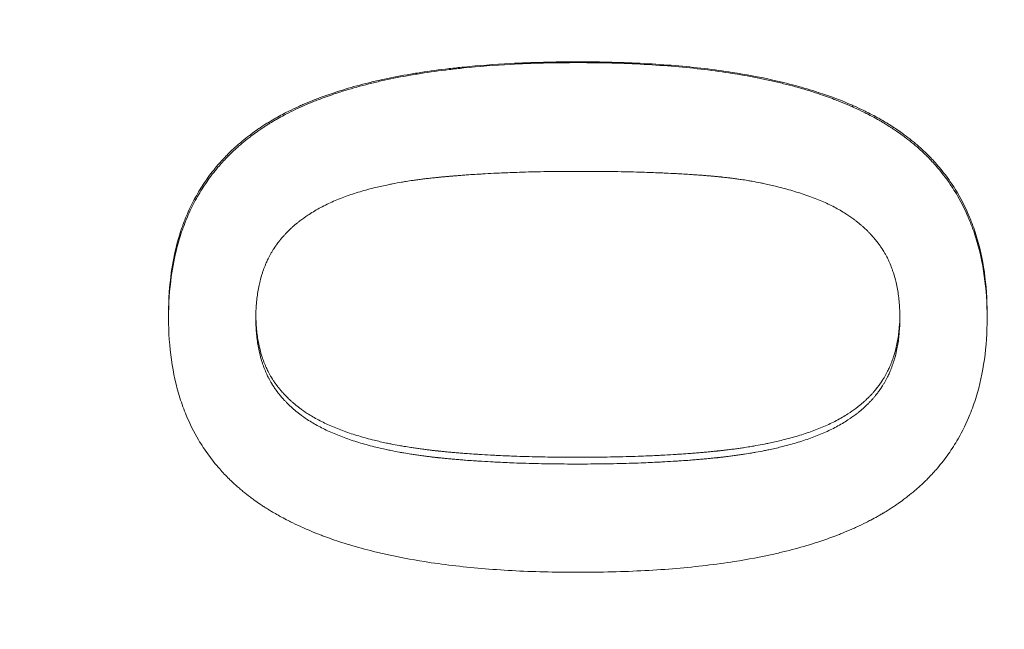
# Model space of a CAD drawing. Units: millimetres. Extents: x -200494 to 99109, y -93678 to 39955.
# Drawn here: x -195136 to -195130, y 8327 to 8331 of the extents above; entities that cross this region are included whole.
import ezdxf

# ---------------------------------------------------------------- set-up
doc = ezdxf.new("R2010")
doc.units = ezdxf.units.MM
doc.header["$PDMODE"] = 3
doc.linetypes.add('0', pattern=[0])
doc.linetypes.add('A-LINEA CORTA', pattern=[0.4, 0.2, -0.2])
doc.layers.get('DEFPOINTS').update_dxf_attribs({"color": 8, "lineweight": 0})
doc.layers.add('A-MOBILIARIO', color=252, linetype='Continuous', lineweight=9)
doc.layers.add('G-COTAS', color=251, linetype='0', lineweight=0)
doc.styles.add('ARIAL', font='arial.ttf')
doc.dimstyles.new('G-COTAS', dxfattribs={"dimtxt": 100, "dimasz": 75, "dimexe": 40, "dimexo": 80, "dimgap": 100, "dimtad": 0, "dimlfac": 0.001, "dimzin": 1, "dimdsep": 46, "dimtxsty": 'ARIAL', "dimcen": 200, "dimclrd": 256, "dimclre": 256, "dimclrt": 250, "dimazin": 2, "dimtfac": 1, "dimtofl": 0, "dimtmove": 0, "dimatfit": 3, "dimfxl": 1, "dimtfillclr": 4, "dimtolj": 1, "dimlwd": -1, "dimlwe": 5, "dimarcsym": 0})

# ---------------------------------------------------------------- blocks, each defined once
blk = doc.blocks.new('*D94')
at = {"layer": 'DEFPOINTS', "color": 0, "lineweight": 0, "transparency": 16777216}
for p in [(-188414.2285, 10924.3234), (-196114.2285, 5170.562), (-188414.2285, 5170.562, 6913.6964)]:
    blk.add_point(p, dxfattribs=at)
at = {"layer": 'G-COTAS', "linetype": 'A-LINEA CORTA', "lineweight": 5, "transparency": 16777216}
for p, q in [((-196114.2285, 5250.562), (-196114.2285, 10964.3234)), ((-188414.2285, 5250.562), (-188414.2285, 10964.3234))]:
    blk.add_line(p, q, dxfattribs=at)
at = {"layer": 'G-COTAS', "transparency": 16777216}
for p, q in [((-196039.2285, 10924.3234), (-192493.5259, 10924.3234)), ((-188489.2285, 10924.3234), (-192034.9311, 10924.3234))]:
    blk.add_line(p, q, dxfattribs=at)
at = {"layer": 'G-COTAS', "lineweight": 0, "transparency": 16777216}
for points in [[(-196039.2285, 10936.8234), (-196039.2285, 10911.8234), (-196114.2285, 10924.3234)], [(-188489.2285, 10936.8234), (-188489.2285, 10911.8234), (-188414.2285, 10924.3234)]]:
    blk.add_solid(points, dxfattribs=at)
at = {"layer": 'G-COTAS', "color": 250, "transparency": 16777216, "insert": (-192264.2285, 10924.3234), "char_height": 100, "attachment_point": 5, "style": 'ARIAL'}
blk.add_mtext('\\A1;7.70', dxfattribs=at)

msp = doc.modelspace()

# ---------------------------------------------------------------- linework, layer by layer
at = {"layer": 'A-MOBILIARIO', "extrusion": (5.23315e-16, 1, -4.77566e-16)}
for p, q in [((-195134.9932, 8329.0818, 6913.6964), (-195134.9932, 8329.0549, 6913.6964)), ((-195130.2322, 8329.0818, 6913.6964), (-195130.2322, 8329.0549, 6913.6964))]:
    msp.add_line(p, q, dxfattribs=at)
at = {"layer": 'A-MOBILIARIO'}
for points, knots in [([(-195132.6108, 8330.5444, 6913.6964), (-195132.7483, 8330.5444, 6913.6964), (-195132.9782, 8330.5386, 6913.6964), (-195133.2193, 8330.5204, 6913.6964), (-195133.3909, 8330.5018, 6913.6964), (-195133.5007, 8330.4869, 6913.6964), (-195133.6322, 8330.4652, 6913.6964), (-195133.7327, 8330.4453, 6913.6964), (-195133.8526, 8330.4174, 6913.6964), (-195133.9439, 8330.3926, 6913.6964), (-195134.0415, 8330.3618, 6913.6964), (-195134.1036, 8330.3398, 6913.6964), (-195134.1634, 8330.3165, 6913.6964), (-195134.2022, 8330.3004, 6913.6964), (-195134.2491, 8330.2795, 6913.6964), (-195134.2855, 8330.2621, 6913.6964), (-195134.3252, 8330.2418, 6913.6964), (-195134.3509, 8330.2279, 6913.6964), (-195134.374, 8330.2149, 6913.6964), (-195134.3864, 8330.2077, 6913.6964), (-195134.3986, 8330.2005, 6913.6964), (-195134.4067, 8330.1956, 6913.6964), (-195134.4168, 8330.1894, 6913.6964), (-195134.4247, 8330.1845, 6913.6964), (-195134.4346, 8330.1782, 6913.6964), (-195134.4424, 8330.1731, 6913.6964), (-195134.454, 8330.1655, 6913.6964), (-195134.4656, 8330.1578, 6913.6964), (-195134.4864, 8330.1434, 6913.6964), (-195134.5086, 8330.1274, 6913.6964), (-195134.5411, 8330.1028, 6913.6964), (-195134.5689, 8330.0802, 6913.6964), (-195134.6024, 8330.0512, 6913.6964), (-195134.6283, 8330.0272, 6913.6964), (-195134.6655, 8329.9903, 6913.6964), (-195134.7008, 8329.9521, 6913.6964), (-195134.75, 8329.8921, 6913.6964), (-195134.7898, 8329.8362, 6913.6964), (-195134.8345, 8329.7628, 6913.6964), (-195134.8663, 8329.7014, 6913.6964), (-195134.9011, 8329.6212, 6913.6964), (-195134.9249, 8329.5544, 6913.6964), (-195134.9547, 8329.4501, 6913.6964), (-195134.9839, 8329.3038, 6913.6964), (-195134.9932, 8329.1648, 6913.6964), (-195134.9932, 8329.0818, 6913.6964)], [0, 0, 0, 0, 0.166667, 0.291667, 0.333333, 0.416667, 0.458333, 0.541667, 0.583333, 0.666667, 0.708333, 0.770833, 0.791667, 0.833333, 0.854167, 0.895833, 0.916667, 0.947917, 0.958333, 0.973958, 0.979167, 0.989583, 0.994792, 1.005208, 1.010417, 1.020833, 1.026042, 1.041667, 1.052083, 1.083333, 1.104167, 1.145833, 1.166667, 1.208333, 1.229167, 1.291667, 1.333333, 1.416667, 1.458333, 1.541667, 1.583333, 1.666667, 1.708333, 1.833333, 2, 2, 2, 2]), ([(-195132.6108, 8330.5395, 6913.6964), (-195132.7483, 8330.5395, 6913.6964), (-195132.8797, 8330.5361, 6913.6964), (-195133.0048, 8330.5294, 6913.6964), (-195133.0987, 8330.5243, 6913.6964), (-195133.1892, 8330.5174, 6913.6964), (-195133.2761, 8330.5086, 6913.6964), (-195133.3051, 8330.5057, 6913.6964), (-195133.3337, 8330.5025, 6913.6964), (-195133.3619, 8330.4991, 6913.6964), (-195133.4183, 8330.4924, 6913.6964), (-195133.4732, 8330.4849, 6913.6964), (-195133.5266, 8330.4765, 6913.6964), (-195133.5533, 8330.4723, 6913.6964), (-195133.5796, 8330.4679, 6913.6964), (-195133.6055, 8330.4632, 6913.6964), (-195133.6573, 8330.454, 6913.6964), (-195133.7076, 8330.4439, 6913.6964), (-195133.7563, 8330.433, 6913.6964), (-195133.7807, 8330.4275, 6913.6964), (-195133.8047, 8330.4219, 6913.6964), (-195133.8282, 8330.416, 6913.6964), (-195133.8754, 8330.4042, 6913.6964), (-195133.9211, 8330.3916, 6913.6964), (-195133.9652, 8330.3782, 6913.6964), (-195133.9873, 8330.3715, 6913.6964), (-195134.009, 8330.3645, 6913.6964), (-195134.0302, 8330.3574, 6913.6964), (-195134.0622, 8330.3467, 6913.6964), (-195134.0932, 8330.3355, 6913.6964), (-195134.1234, 8330.3239, 6913.6964), (-195134.1335, 8330.32, 6913.6964), (-195134.1435, 8330.316, 6913.6964), (-195134.1534, 8330.312, 6913.6964), (-195134.1731, 8330.3041, 6913.6964), (-195134.1925, 8330.2959, 6913.6964), (-195134.2114, 8330.2875, 6913.6964), (-195134.2209, 8330.2833, 6913.6964), (-195134.2303, 8330.279, 6913.6964), (-195134.2396, 8330.2747, 6913.6964), (-195134.2582, 8330.2661, 6913.6964), (-195134.2764, 8330.2573, 6913.6964), (-195134.2943, 8330.2483, 6913.6964), (-195134.3032, 8330.2437, 6913.6964), (-195134.312, 8330.2392, 6913.6964), (-195134.3207, 8330.2346, 6913.6964), (-195134.3338, 8330.2276, 6913.6964), (-195134.3467, 8330.2206, 6913.6964), (-195134.3593, 8330.2134, 6913.6964), (-195134.3635, 8330.211, 6913.6964), (-195134.3677, 8330.2086, 6913.6964), (-195134.3719, 8330.2062, 6913.6964), (-195134.3781, 8330.2026, 6913.6964), (-195134.3843, 8330.1989, 6913.6964), (-195134.3905, 8330.1953, 6913.6964), (-195134.3966, 8330.1916, 6913.6964), (-195134.4027, 8330.1879, 6913.6964), (-195134.4087, 8330.1841, 6913.6964), (-195134.4148, 8330.1804, 6913.6964), (-195134.4207, 8330.1766, 6913.6964), (-195134.4267, 8330.1728, 6913.6964), (-195134.4326, 8330.169, 6913.6964), (-195134.4385, 8330.1652, 6913.6964), (-195134.4443, 8330.1613, 6913.6964), (-195134.4521, 8330.1562, 6913.6964), (-195134.4598, 8330.151, 6913.6964), (-195134.4674, 8330.1457, 6913.6964), (-195134.4712, 8330.1431, 6913.6964), (-195134.475, 8330.1404, 6913.6964), (-195134.4788, 8330.1377, 6913.6964), (-195134.4901, 8330.1298, 6913.6964), (-195134.5012, 8330.1216, 6913.6964), (-195134.5122, 8330.1134, 6913.6964), (-195134.5194, 8330.1079, 6913.6964), (-195134.5267, 8330.1023, 6913.6964), (-195134.5338, 8330.0967, 6913.6964), (-195134.548, 8330.0855, 6913.6964), (-195134.5619, 8330.074, 6913.6964), (-195134.5755, 8330.0624, 6913.6964), (-195134.5823, 8330.0565, 6913.6964), (-195134.589, 8330.0506, 6913.6964), (-195134.5956, 8330.0447, 6913.6964), (-195134.6089, 8330.0327, 6913.6964), (-195134.6218, 8330.0206, 6913.6964), (-195134.6344, 8330.0082, 6913.6964), (-195134.6407, 8330.002, 6913.6964), (-195134.6469, 8329.9958, 6913.6964), (-195134.653, 8329.9895, 6913.6964), (-195134.6714, 8329.9706, 6913.6964), (-195134.6891, 8329.9512, 6913.6964), (-195134.7059, 8329.9312, 6913.6964), (-195134.7172, 8329.918, 6913.6964), (-195134.7281, 8329.9044, 6913.6964), (-195134.7387, 8329.8907, 6913.6964), (-195134.7599, 8329.8632, 6913.6964), (-195134.7798, 8329.8348, 6913.6964), (-195134.7984, 8329.8054, 6913.6964), (-195134.8076, 8329.7908, 6913.6964), (-195134.8166, 8329.7759, 6913.6964), (-195134.8252, 8329.7608, 6913.6964), (-195134.8424, 8329.7305, 6913.6964), (-195134.8583, 8329.6994, 6913.6964), (-195134.8729, 8329.6673, 6913.6964), (-195134.8802, 8329.6512, 6913.6964), (-195134.8872, 8329.635, 6913.6964), (-195134.8938, 8329.6185, 6913.6964), (-195134.907, 8329.5855, 6913.6964), (-195134.919, 8329.5516, 6913.6964), (-195134.9296, 8329.5167, 6913.6964), (-195134.9349, 8329.4993, 6913.6964), (-195134.9398, 8329.4817, 6913.6964), (-195134.9445, 8329.4638, 6913.6964), (-195134.9584, 8329.4102, 6913.6964), (-195134.9693, 8329.3545, 6913.6964), (-195134.9773, 8329.2968, 6913.6964), (-195134.9879, 8329.2198, 6913.6964), (-195134.9932, 8329.1392, 6913.6964), (-195134.9932, 8329.0549, 6913.6964)], [0, 0, 0, 0, 0.166667, 0.166667, 0.166667, 0.291667, 0.291667, 0.291667, 0.333333, 0.333333, 0.333333, 0.416667, 0.416667, 0.416667, 0.458333, 0.458333, 0.458333, 0.541667, 0.541667, 0.541667, 0.583333, 0.583333, 0.583333, 0.666667, 0.666667, 0.666667, 0.708333, 0.708333, 0.708333, 0.770833, 0.770833, 0.770833, 0.791667, 0.791667, 0.791667, 0.833333, 0.833333, 0.833333, 0.854167, 0.854167, 0.854167, 0.895833, 0.895833, 0.895833, 0.916667, 0.916667, 0.916667, 0.947917, 0.947917, 0.947917, 0.958333, 0.958333, 0.958333, 0.973958, 0.973958, 0.973958, 0.989583, 0.989583, 0.989583, 1.005208, 1.005208, 1.005208, 1.020833, 1.020833, 1.020833, 1.041667, 1.041667, 1.041667, 1.052083, 1.052083, 1.052083, 1.083333, 1.083333, 1.083333, 1.104167, 1.104167, 1.104167, 1.145833, 1.145833, 1.145833, 1.166667, 1.166667, 1.166667, 1.208333, 1.208333, 1.208333, 1.229167, 1.229167, 1.229167, 1.291667, 1.291667, 1.291667, 1.333333, 1.333333, 1.333333, 1.416667, 1.416667, 1.416667, 1.458333, 1.458333, 1.458333, 1.541667, 1.541667, 1.541667, 1.583333, 1.583333, 1.583333, 1.666667, 1.666667, 1.666667, 1.708333, 1.708333, 1.708333, 1.833333, 1.833333, 1.833333, 2, 2, 2, 2]), ([(-195130.2322, 8329.0818, 6913.6964), (-195130.2322, 8329.1656, 6913.6964), (-195130.2376, 8329.2458, 6913.6964), (-195130.2485, 8329.3223, 6913.6964), (-195130.2594, 8329.3987, 6913.6964), (-195130.2757, 8329.4715, 6913.6964), (-195130.2975, 8329.5405, 6913.6964), (-195130.3083, 8329.575, 6913.6964), (-195130.3206, 8329.6086, 6913.6964), (-195130.3342, 8329.6413, 6913.6964), (-195130.3545, 8329.6903, 6913.6964), (-195130.378, 8329.7372, 6913.6964), (-195130.4045, 8329.782, 6913.6964), (-195130.4133, 8329.7969, 6913.6964), (-195130.4225, 8329.8116, 6913.6964), (-195130.432, 8329.8261, 6913.6964), (-195130.4511, 8329.8551, 6913.6964), (-195130.4714, 8329.8831, 6913.6964), (-195130.4932, 8329.9102, 6913.6964), (-195130.5041, 8329.9237, 6913.6964), (-195130.5153, 8329.937, 6913.6964), (-195130.5268, 8329.9501, 6913.6964), (-195130.5442, 8329.9697, 6913.6964), (-195130.5623, 8329.9888, 6913.6964), (-195130.5811, 8330.0074, 6913.6964), (-195130.5874, 8330.0136, 6913.6964), (-195130.5938, 8330.0197, 6913.6964), (-195130.6002, 8330.0258, 6913.6964), (-195130.6132, 8330.038, 6913.6964), (-195130.6264, 8330.0499, 6913.6964), (-195130.64, 8330.0616, 6913.6964), (-195130.6468, 8330.0674, 6913.6964), (-195130.6537, 8330.0732, 6913.6964), (-195130.6607, 8330.0789, 6913.6964), (-195130.6746, 8330.0904, 6913.6964), (-195130.6889, 8330.1016, 6913.6964), (-195130.7035, 8330.1126, 6913.6964), (-195130.7108, 8330.1181, 6913.6964), (-195130.7182, 8330.1235, 6913.6964), (-195130.7257, 8330.1289, 6913.6964), (-195130.7369, 8330.137, 6913.6964), (-195130.7483, 8330.1449, 6913.6964), (-195130.7599, 8330.1527, 6913.6964), (-195130.7637, 8330.1553, 6913.6964), (-195130.7676, 8330.1579, 6913.6964), (-195130.7715, 8330.1605, 6913.6964), (-195130.7774, 8330.1643, 6913.6964), (-195130.7833, 8330.1681, 6913.6964), (-195130.7893, 8330.1719, 6913.6964), (-195130.7952, 8330.1757, 6913.6964), (-195130.8012, 8330.1795, 6913.6964), (-195130.8073, 8330.1832, 6913.6964), (-195130.8133, 8330.187, 6913.6964), (-195130.8194, 8330.1906, 6913.6964), (-195130.8256, 8330.1943, 6913.6964), (-195130.8317, 8330.198, 6913.6964), (-195130.8379, 8330.2016, 6913.6964), (-195130.8442, 8330.2052, 6913.6964), (-195130.8525, 8330.21, 6913.6964), (-195130.8609, 8330.2148, 6913.6964), (-195130.8695, 8330.2195, 6913.6964), (-195130.8737, 8330.2219, 6913.6964), (-195130.878, 8330.2242, 6913.6964), (-195130.8823, 8330.2265, 6913.6964), (-195130.8952, 8330.2335, 6913.6964), (-195130.9083, 8330.2404, 6913.6964), (-195130.9216, 8330.2471, 6913.6964), (-195130.9305, 8330.2516, 6913.6964), (-195130.9394, 8330.2561, 6913.6964), (-195130.9485, 8330.2605, 6913.6964), (-195130.9666, 8330.2693, 6913.6964), (-195130.985, 8330.2779, 6913.6964), (-195131.0038, 8330.2863, 6913.6964), (-195131.0133, 8330.2905, 6913.6964), (-195131.0227, 8330.2946, 6913.6964), (-195131.0323, 8330.2987, 6913.6964), (-195131.0515, 8330.3069, 6913.6964), (-195131.071, 8330.3149, 6913.6964), (-195131.0909, 8330.3227, 6913.6964), (-195131.1008, 8330.3266, 6913.6964), (-195131.1109, 8330.3304, 6913.6964), (-195131.121, 8330.3342, 6913.6964), (-195131.1514, 8330.3456, 6913.6964), (-195131.1825, 8330.3565, 6913.6964), (-195131.2145, 8330.3669, 6913.6964), (-195131.2358, 8330.3739, 6913.6964), (-195131.2575, 8330.3806, 6913.6964), (-195131.2795, 8330.3872, 6913.6964), (-195131.3235, 8330.4003, 6913.6964), (-195131.369, 8330.4126, 6913.6964), (-195131.4159, 8330.424, 6913.6964), (-195131.4394, 8330.4298, 6913.6964), (-195131.4632, 8330.4353, 6913.6964), (-195131.4873, 8330.4406, 6913.6964), (-195131.5598, 8330.4566, 6913.6964), (-195131.6356, 8330.4707, 6913.6964), (-195131.7145, 8330.483, 6913.6964), (-195131.7671, 8330.4912, 6913.6964), (-195131.8211, 8330.4986, 6913.6964), (-195131.8766, 8330.5051, 6913.6964), (-195131.9876, 8330.5182, 6913.6964), (-195132.1042, 8330.528, 6913.6964), (-195132.2266, 8330.5346, 6913.6964), (-195132.349, 8330.5412, 6913.6964), (-195132.477, 8330.5444, 6913.6964), (-195132.6108, 8330.5444, 6913.6964)], [0, 0, 0, 0, 0.166667, 0.166667, 0.166667, 0.333333, 0.333333, 0.333333, 0.416667, 0.416667, 0.416667, 0.541667, 0.541667, 0.541667, 0.583333, 0.583333, 0.583333, 0.666667, 0.666667, 0.666667, 0.708333, 0.708333, 0.708333, 0.770833, 0.770833, 0.770833, 0.791667, 0.791667, 0.791667, 0.833333, 0.833333, 0.833333, 0.854167, 0.854167, 0.854167, 0.895833, 0.895833, 0.895833, 0.916667, 0.916667, 0.916667, 0.947917, 0.947917, 0.947917, 0.958333, 0.958333, 0.958333, 0.973958, 0.973958, 0.973958, 0.989583, 0.989583, 0.989583, 1.005208, 1.005208, 1.005208, 1.020833, 1.020833, 1.020833, 1.041667, 1.041667, 1.041667, 1.052083, 1.052083, 1.052083, 1.083333, 1.083333, 1.083333, 1.104167, 1.104167, 1.104167, 1.145833, 1.145833, 1.145833, 1.166667, 1.166667, 1.166667, 1.208333, 1.208333, 1.208333, 1.229167, 1.229167, 1.229167, 1.291667, 1.291667, 1.291667, 1.333333, 1.333333, 1.333333, 1.416667, 1.416667, 1.416667, 1.458333, 1.458333, 1.458333, 1.583333, 1.583333, 1.583333, 1.666667, 1.666667, 1.666667, 1.833333, 1.833333, 1.833333, 2, 2, 2, 2]), ([(-195130.2322, 8329.0549, 6913.6964), (-195130.2322, 8329.14, 6913.6964), (-195130.2431, 8329.3027, 6913.6964), (-195130.2839, 8329.4873, 6913.6964), (-195130.3389, 8329.6408, 6913.6964), (-195130.3858, 8329.736, 6913.6964), (-195130.4409, 8329.8255, 6913.6964), (-195130.4816, 8329.8824, 6913.6964), (-195130.5321, 8329.9432, 6913.6964), (-195130.5683, 8329.982, 6913.6964), (-195130.6065, 8330.0194, 6913.6964), (-195130.633, 8330.0435, 6913.6964), (-195130.6675, 8330.0729, 6913.6964), (-195130.696, 8330.0957, 6913.6964), (-195130.7293, 8330.1205, 6913.6964), (-195130.7521, 8330.1366, 6913.6964), (-195130.7735, 8330.1511, 6913.6964), (-195130.7853, 8330.1588, 6913.6964), (-195130.7972, 8330.1665, 6913.6964), (-195130.8052, 8330.1716, 6913.6964), (-195130.8154, 8330.1779, 6913.6964), (-195130.8235, 8330.1829, 6913.6964), (-195130.8338, 8330.1891, 6913.6964), (-195130.8421, 8330.194, 6913.6964), (-195130.8546, 8330.2013, 6913.6964), (-195130.8673, 8330.2085, 6913.6964), (-195130.8908, 8330.2216, 6913.6964), (-195130.917, 8330.2355, 6913.6964), (-195130.9574, 8330.2559, 6913.6964), (-195130.9943, 8330.2733, 6913.6964), (-195131.0417, 8330.2943, 6913.6964), (-195131.0808, 8330.3106, 6913.6964), (-195131.141, 8330.3339, 6913.6964), (-195131.2033, 8330.3561, 6913.6964), (-195131.3008, 8330.3869, 6913.6964), (-195131.3918, 8330.4119, 6913.6964), (-195131.5346, 8330.4455, 6913.6964), (-195131.686, 8330.4742, 6913.6964), (-195131.9292, 8330.5079, 6913.6964), (-195132.2209, 8330.5328, 6913.6964), (-195132.477, 8330.5395, 6913.6964), (-195132.6108, 8330.5395, 6913.6964)], [0, 0, 0, 0, 0.166667, 0.333333, 0.416667, 0.541667, 0.583333, 0.666667, 0.708333, 0.770833, 0.791667, 0.833333, 0.854167, 0.895833, 0.916667, 0.947917, 0.958333, 0.973958, 0.979167, 0.989583, 0.994792, 1.005208, 1.010417, 1.020833, 1.026042, 1.041667, 1.052083, 1.083333, 1.104167, 1.145833, 1.166667, 1.208333, 1.229167, 1.291667, 1.333333, 1.416667, 1.458333, 1.583333, 1.666667, 1.833333, 2, 2, 2, 2]), ([(-195132.6108, 8329.9078, 6913.6964), (-195132.6606, 8329.9078, 6913.6964), (-195132.7585, 8329.9072, 6913.6964), (-195132.8766, 8329.9048, 6913.6964), (-195132.98, 8329.9017, 6913.6964), (-195133.0474, 8329.899, 6913.6964), (-195133.1134, 8329.8958, 6913.6964), (-195133.1568, 8329.8934, 6913.6964), (-195133.2049, 8329.8905, 6913.6964), (-195133.2365, 8329.8885, 6913.6964), (-195133.2678, 8329.8862, 6913.6964), (-195133.2886, 8329.8847, 6913.6964), (-195133.3117, 8329.8829, 6913.6964), (-195133.327, 8329.8817, 6913.6964), (-195133.3423, 8329.8805, 6913.6964), (-195133.3524, 8329.8796, 6913.6964), (-195133.365, 8329.8785, 6913.6964), (-195133.375, 8329.8776, 6913.6964), (-195133.3863, 8329.8766, 6913.6964), (-195133.3937, 8329.876, 6913.6964), (-195133.4012, 8329.8753, 6913.6964), (-195133.4062, 8329.8748, 6913.6964), (-195133.4123, 8329.8742, 6913.6964), (-195133.4173, 8329.8737, 6913.6964), (-195133.4234, 8329.8732, 6913.6964), (-195133.4284, 8329.8727, 6913.6964), (-195133.4357, 8329.8719, 6913.6964), (-195133.443, 8329.8712, 6913.6964), (-195133.454, 8329.87, 6913.6964), (-195133.4636, 8329.869, 6913.6964), (-195133.4757, 8329.8677, 6913.6964), (-195133.4852, 8329.8666, 6913.6964), (-195133.4995, 8329.8649, 6913.6964), (-195133.5136, 8329.8631, 6913.6964), (-195133.5347, 8329.8604, 6913.6964), (-195133.5532, 8329.8579, 6913.6964), (-195133.5806, 8329.854, 6913.6964), (-195133.6076, 8329.8499, 6913.6964), (-195133.6472, 8329.8433, 6913.6964), (-195133.6817, 8329.8371, 6913.6964), (-195133.732, 8329.827, 6913.6964), (-195133.7807, 8329.8162, 6913.6964), (-195133.8505, 8329.7983, 6913.6964), (-195133.9238, 8329.7764, 6913.6964), (-195133.978, 8329.7566, 6913.6964), (-195134.0039, 8329.7462, 6913.6964)], [-2, -2, -2, -2, -1.833333, -1.666667, -1.583333, -1.458333, -1.416667, -1.333333, -1.291667, -1.229167, -1.208333, -1.166667, -1.145833, -1.114583, -1.104167, -1.083333, -1.072917, -1.052083, -1.041667, -1.026042, -1.020833, -1.010417, -1.005208, -0.994792, -0.989583, -0.979167, -0.973958, -0.958333, -0.947917, -0.927083, -0.916667, -0.895833, -0.885417, -0.854167, -0.833333, -0.791667, -0.770833, -0.708333, -0.666667, -0.583333, -0.541667, -0.416667, -0.333333, -0.166667, 0, 0, 0, 0]), ([(-195131.2326, 8329.7499, 6913.6964), (-195131.2606, 8329.7608, 6913.6964), (-195131.3178, 8329.7813, 6913.6964), (-195131.3927, 8329.8037, 6913.6964), (-195131.4623, 8329.8218, 6913.6964), (-195131.5099, 8329.8327, 6913.6964), (-195131.5585, 8329.8426, 6913.6964), (-195131.5914, 8329.8488, 6913.6964), (-195131.6289, 8329.8552, 6913.6964), (-195131.6543, 8329.8592, 6913.6964), (-195131.6798, 8329.8629, 6913.6964), (-195131.697, 8329.8653, 6913.6964), (-195131.7165, 8329.8678, 6913.6964), (-195131.7295, 8329.8694, 6913.6964), (-195131.7426, 8329.871, 6913.6964), (-195131.7514, 8329.872, 6913.6964), (-195131.7624, 8329.8732, 6913.6964), (-195131.7712, 8329.8742, 6913.6964), (-195131.7812, 8329.8752, 6913.6964), (-195131.7879, 8329.8759, 6913.6964), (-195131.7945, 8329.8766, 6913.6964), (-195131.799, 8329.877, 6913.6964), (-195131.8046, 8329.8775, 6913.6964), (-195131.8091, 8329.878, 6913.6964), (-195131.8147, 8329.8785, 6913.6964), (-195131.8192, 8329.8789, 6913.6964), (-195131.826, 8329.8795, 6913.6964), (-195131.8328, 8329.8801, 6913.6964), (-195131.8431, 8329.881, 6913.6964), (-195131.8524, 8329.8818, 6913.6964), (-195131.864, 8329.8827, 6913.6964), (-195131.8734, 8329.8835, 6913.6964), (-195131.8875, 8329.8846, 6913.6964), (-195131.9018, 8329.8857, 6913.6964), (-195131.9235, 8329.8873, 6913.6964), (-195131.9431, 8329.8886, 6913.6964), (-195131.9728, 8329.8906, 6913.6964), (-195132.0032, 8329.8925, 6913.6964), (-195132.0497, 8329.895, 6913.6964), (-195132.0921, 8329.8971, 6913.6964), (-195132.1575, 8329.8999, 6913.6964), (-195132.225, 8329.9023, 6913.6964), (-195132.3305, 8329.9052, 6913.6964), (-195132.4532, 8329.9073, 6913.6964), (-195132.5573, 8329.9078, 6913.6964), (-195132.6108, 8329.9078, 6913.6964)], [-2, -2, -2, -2, -1.833333, -1.666667, -1.583333, -1.458333, -1.416667, -1.333333, -1.291667, -1.229167, -1.208333, -1.166667, -1.145833, -1.114583, -1.104167, -1.083333, -1.072917, -1.052083, -1.041667, -1.026042, -1.020833, -1.010417, -1.005208, -0.994792, -0.989583, -0.979167, -0.973958, -0.958333, -0.947917, -0.927083, -0.916667, -0.895833, -0.885417, -0.854167, -0.833333, -0.791667, -0.770833, -0.708333, -0.666667, -0.583333, -0.541667, -0.416667, -0.333333, -0.166667, 0, 0, 0, 0]), ([(-195134.0039, 8329.7462, 6913.6964), (-195134.0307, 8329.7353, 6913.6964), (-195134.082, 8329.7123, 6913.6964), (-195134.1405, 8329.6804, 6913.6964), (-195134.1894, 8329.6494, 6913.6964), (-195134.2199, 8329.6276, 6913.6964), (-195134.2488, 8329.6048, 6913.6964), (-195134.2672, 8329.5891, 6913.6964), (-195134.2869, 8329.5709, 6913.6964), (-195134.2996, 8329.5585, 6913.6964), (-195134.3118, 8329.5458, 6913.6964), (-195134.3198, 8329.5372, 6913.6964), (-195134.3285, 8329.5275, 6913.6964), (-195134.3341, 8329.5209, 6913.6964), (-195134.3397, 8329.5142, 6913.6964), (-195134.3434, 8329.5098, 6913.6964), (-195134.3479, 8329.5041, 6913.6964), (-195134.3514, 8329.4996, 6913.6964), (-195134.3554, 8329.4945, 6913.6964), (-195134.3579, 8329.4911, 6913.6964), (-195134.3605, 8329.4876, 6913.6964), (-195134.3622, 8329.4853, 6913.6964), (-195134.3643, 8329.4824, 6913.6964), (-195134.366, 8329.4801, 6913.6964), (-195134.3681, 8329.4772, 6913.6964), (-195134.3697, 8329.4748, 6913.6964), (-195134.3722, 8329.4713, 6913.6964), (-195134.3746, 8329.4678, 6913.6964), (-195134.379, 8329.4612, 6913.6964), (-195134.3836, 8329.454, 6913.6964), (-195134.3905, 8329.443, 6913.6964), (-195134.3963, 8329.4331, 6913.6964), (-195134.4034, 8329.4204, 6913.6964), (-195134.4088, 8329.4102, 6913.6964), (-195134.4167, 8329.3946, 6913.6964), (-195134.4241, 8329.3787, 6913.6964), (-195134.4344, 8329.3542, 6913.6964), (-195134.4428, 8329.3318, 6913.6964), (-195134.4541, 8329.2972, 6913.6964), (-195134.4637, 8329.2613, 6913.6964), (-195134.475, 8329.2052, 6913.6964), (-195134.4833, 8329.1396, 6913.6964), (-195134.4856, 8329.0837, 6913.6964), (-195134.4856, 8329.0549, 6913.6964)], [-2, -2, -2, -2, -1.833333, -1.666667, -1.583333, -1.458333, -1.416667, -1.333333, -1.291667, -1.229167, -1.208333, -1.166667, -1.145833, -1.114583, -1.104167, -1.083333, -1.072917, -1.052083, -1.041667, -1.026042, -1.020833, -1.010417, -1.005208, -0.994792, -0.989583, -0.979167, -0.973958, -0.958333, -0.947917, -0.916667, -0.895833, -0.854167, -0.833333, -0.791667, -0.770833, -0.708333, -0.666667, -0.583333, -0.541667, -0.416667, -0.333333, -0.166667, 0, 0, 0, 0]), ([(-195130.7398, 8329.0549, 6913.6964), (-195130.7398, 8329.0849, 6913.6964), (-195130.7422, 8329.1431, 6913.6964), (-195130.751, 8329.2111, 6913.6964), (-195130.763, 8329.269, 6913.6964), (-195130.7732, 8329.3058, 6913.6964), (-195130.7852, 8329.3412, 6913.6964), (-195130.7941, 8329.3641, 6913.6964), (-195130.8051, 8329.389, 6913.6964), (-195130.8129, 8329.4052, 6913.6964), (-195130.8213, 8329.421, 6913.6964), (-195130.827, 8329.4314, 6913.6964), (-195130.8338, 8329.4428, 6913.6964), (-195130.8384, 8329.4504, 6913.6964), (-195130.8432, 8329.4578, 6913.6964), (-195130.8464, 8329.4627, 6913.6964), (-195130.8501, 8329.4682, 6913.6964), (-195130.8525, 8329.4718, 6913.6964), (-195130.8551, 8329.4754, 6913.6964), (-195130.8568, 8329.4778, 6913.6964), (-195130.8589, 8329.4808, 6913.6964), (-195130.8606, 8329.4832, 6913.6964), (-195130.8628, 8329.4861, 6913.6964), (-195130.8645, 8329.4884, 6913.6964), (-195130.8667, 8329.4914, 6913.6964), (-195130.8685, 8329.4937, 6913.6964), (-195130.8707, 8329.4966, 6913.6964), (-195130.8725, 8329.4989, 6913.6964), (-195130.8748, 8329.5018, 6913.6964), (-195130.8766, 8329.504, 6913.6964), (-195130.8789, 8329.5069, 6913.6964), (-195130.8808, 8329.5092, 6913.6964), (-195130.8835, 8329.5126, 6913.6964), (-195130.8864, 8329.5159, 6913.6964), (-195130.8906, 8329.521, 6913.6964), (-195130.8945, 8329.5254, 6913.6964), (-195130.9003, 8329.532, 6913.6964), (-195130.9062, 8329.5386, 6913.6964), (-195130.9153, 8329.5483, 6913.6964), (-195130.9235, 8329.5568, 6913.6964), (-195130.9361, 8329.5693, 6913.6964), (-195130.9492, 8329.5816, 6913.6964), (-195130.9694, 8329.5995, 6913.6964), (-195130.9882, 8329.6148, 6913.6964), (-195131.0174, 8329.6371, 6913.6964), (-195131.0482, 8329.6583, 6913.6964), (-195131.0973, 8329.688, 6913.6964), (-195131.1555, 8329.7185, 6913.6964), (-195131.2062, 8329.7399, 6913.6964), (-195131.2326, 8329.7499, 6913.6964)], [-2, -2, -2, -2, -1.833333, -1.666667, -1.583333, -1.458333, -1.416667, -1.333333, -1.291667, -1.229167, -1.208333, -1.166667, -1.145833, -1.114583, -1.104167, -1.083333, -1.072917, -1.057292, -1.052083, -1.041667, -1.036458, -1.026042, -1.020833, -1.010417, -1.005208, -0.994792, -0.989583, -0.979167, -0.973958, -0.963542, -0.958333, -0.947917, -0.942708, -0.927083, -0.916667, -0.895833, -0.885417, -0.854167, -0.833333, -0.791667, -0.770833, -0.708333, -0.666667, -0.583333, -0.541667, -0.416667, -0.333333, -0.166667, 0, 0, 0, 0]), ([(-195134.9932, 8329.0549, 6913.6964), (-195134.9932, 8328.9702, 6913.6964), (-195134.9822, 8328.8083, 6913.6964), (-195134.941, 8328.6247, 6913.6964), (-195134.8854, 8328.4721, 6913.6964), (-195134.8381, 8328.3774, 6913.6964), (-195134.7825, 8328.2883, 6913.6964), (-195134.7414, 8328.2317, 6913.6964), (-195134.6904, 8328.1712, 6913.6964), (-195134.6539, 8328.1326, 6913.6964), (-195134.6153, 8328.0955, 6913.6964), (-195134.5885, 8328.0714, 6913.6964), (-195134.5538, 8328.0422, 6913.6964), (-195134.525, 8328.0195, 6913.6964), (-195134.4914, 8327.9948, 6913.6964), (-195134.4684, 8327.9787, 6913.6964), (-195134.4468, 8327.9643, 6913.6964), (-195134.4349, 8327.9566, 6913.6964), (-195134.4228, 8327.9489, 6913.6964), (-195134.4147, 8327.9439, 6913.6964), (-195134.4045, 8327.9376, 6913.6964), (-195134.3962, 8327.9326, 6913.6964), (-195134.3859, 8327.9265, 6913.6964), (-195134.3775, 8327.9216, 6913.6964), (-195134.3649, 8327.9143, 6913.6964), (-195134.3521, 8327.9071, 6913.6964), (-195134.3284, 8327.8941, 6913.6964), (-195134.302, 8327.8802, 6913.6964), (-195134.2614, 8327.8599, 6913.6964), (-195134.2243, 8327.8425, 6913.6964), (-195134.1766, 8327.8216, 6913.6964), (-195134.1374, 8327.8054, 6913.6964), (-195134.0771, 8327.7821, 6913.6964), (-195134.0147, 8327.7601, 6913.6964), (-195133.9171, 8327.7293, 6913.6964), (-195133.8263, 8327.7045, 6913.6964), (-195133.6837, 8327.671, 6913.6964), (-195133.5328, 8327.6424, 6913.6964), (-195133.2908, 8327.6089, 6913.6964), (-195133.0011, 8327.5841, 6913.6964), (-195132.7471, 8327.5775, 6913.6964), (-195132.6145, 8327.5775, 6913.6964)], [0, 0, 0, 0, 0.166667, 0.333333, 0.416667, 0.541667, 0.583333, 0.666667, 0.708333, 0.770833, 0.791667, 0.833333, 0.854167, 0.895833, 0.916667, 0.947917, 0.958333, 0.973958, 0.979167, 0.989583, 0.994792, 1.005208, 1.010417, 1.020833, 1.026042, 1.041667, 1.052083, 1.083333, 1.104167, 1.145833, 1.166667, 1.208333, 1.229167, 1.291667, 1.333333, 1.416667, 1.458333, 1.583333, 1.666667, 1.833333, 2, 2, 2, 2]), ([(-195134.4856, 8329.0549, 6913.6964), (-195134.4856, 8329.0261, 6913.6964), (-195134.4833, 8328.9703, 6913.6964), (-195134.475, 8328.905, 6913.6964), (-195134.4637, 8328.8492, 6913.6964), (-195134.4541, 8328.8137, 6913.6964), (-195134.4428, 8328.7795, 6913.6964), (-195134.4344, 8328.7574, 6913.6964), (-195134.4241, 8328.7332, 6913.6964), (-195134.4167, 8328.7175, 6913.6964), (-195134.4088, 8328.7022, 6913.6964), (-195134.4034, 8328.6921, 6913.6964), (-195134.397, 8328.681, 6913.6964), (-195134.3927, 8328.6737, 6913.6964), (-195134.3882, 8328.6664, 6913.6964), (-195134.3852, 8328.6616, 6913.6964), (-195134.3813, 8328.6557, 6913.6964), (-195134.3782, 8328.651, 6913.6964), (-195134.3746, 8328.6458, 6913.6964), (-195134.3722, 8328.6423, 6913.6964), (-195134.3697, 8328.6388, 6913.6964), (-195134.3681, 8328.6366, 6913.6964), (-195134.366, 8328.6337, 6913.6964), (-195134.3643, 8328.6314, 6913.6964), (-195134.3622, 8328.6286, 6913.6964), (-195134.3605, 8328.6264, 6913.6964), (-195134.358, 8328.623, 6913.6964), (-195134.3554, 8328.6196, 6913.6964), (-195134.3514, 8328.6146, 6913.6964), (-195134.3479, 8328.6102, 6913.6964), (-195134.3434, 8328.6048, 6913.6964), (-195134.3398, 8328.6004, 6913.6964), (-195134.3342, 8328.5939, 6913.6964), (-195134.3286, 8328.5875, 6913.6964), (-195134.32, 8328.578, 6913.6964), (-195134.3121, 8328.5696, 6913.6964), (-195134.3, 8328.5573, 6913.6964), (-195134.2875, 8328.5452, 6913.6964), (-195134.2681, 8328.5275, 6913.6964), (-195134.25, 8328.5123, 6913.6964), (-195134.2217, 8328.4901, 6913.6964), (-195134.1918, 8328.469, 6913.6964), (-195134.144, 8328.439, 6913.6964), (-195134.087, 8328.4081, 6913.6964), (-195134.0373, 8328.386, 6913.6964), (-195134.0113, 8328.3756, 6913.6964)], [-2, -2, -2, -2, -1.833333, -1.666667, -1.583333, -1.458333, -1.416667, -1.333333, -1.291667, -1.229167, -1.208333, -1.166667, -1.145833, -1.114583, -1.104167, -1.083333, -1.072917, -1.052083, -1.041667, -1.026042, -1.020833, -1.010417, -1.005208, -0.994792, -0.989583, -0.979167, -0.973958, -0.958333, -0.947917, -0.927083, -0.916667, -0.895833, -0.885417, -0.854167, -0.833333, -0.791667, -0.770833, -0.708333, -0.666667, -0.583333, -0.541667, -0.416667, -0.333333, -0.166667, 0, 0, 0, 0]), ([(-195134.0113, 8328.4125, 6913.6964), (-195134.0373, 8328.4228, 6913.6964), (-195134.087, 8328.4446, 6913.6964), (-195134.144, 8328.475, 6913.6964), (-195134.1918, 8328.5045, 6913.6964), (-195134.2217, 8328.5253, 6913.6964), (-195134.25, 8328.5472, 6913.6964), (-195134.2681, 8328.5622, 6913.6964), (-195134.2875, 8328.5796, 6913.6964), (-195134.3, 8328.5915, 6913.6964), (-195134.3121, 8328.6037, 6913.6964), (-195134.32, 8328.6119, 6913.6964), (-195134.3286, 8328.6213, 6913.6964), (-195134.3342, 8328.6276, 6913.6964), (-195134.3398, 8328.634, 6913.6964), (-195134.3434, 8328.6383, 6913.6964), (-195134.3479, 8328.6437, 6913.6964), (-195134.3514, 8328.648, 6913.6964), (-195134.3554, 8328.653, 6913.6964), (-195134.358, 8328.6563, 6913.6964), (-195134.3605, 8328.6596, 6913.6964), (-195134.3622, 8328.6618, 6913.6964), (-195134.3643, 8328.6646, 6913.6964), (-195134.366, 8328.6668, 6913.6964), (-195134.3681, 8328.6696, 6913.6964), (-195134.3697, 8328.6719, 6913.6964), (-195134.3722, 8328.6753, 6913.6964), (-195134.3746, 8328.6787, 6913.6964), (-195134.3782, 8328.6838, 6913.6964), (-195134.3813, 8328.6885, 6913.6964), (-195134.3852, 8328.6943, 6913.6964), (-195134.3882, 8328.699, 6913.6964), (-195134.3927, 8328.7062, 6913.6964), (-195134.397, 8328.7134, 6913.6964), (-195134.4034, 8328.7243, 6913.6964), (-195134.4088, 8328.7343, 6913.6964), (-195134.4167, 8328.7494, 6913.6964), (-195134.4241, 8328.7648, 6913.6964), (-195134.4344, 8328.7886, 6913.6964), (-195134.4428, 8328.8104, 6913.6964), (-195134.4541, 8328.8441, 6913.6964), (-195134.4637, 8328.8791, 6913.6964), (-195134.475, 8328.9341, 6913.6964), (-195134.4828, 8328.9944, 6913.6964), (-195134.4852, 8329.0448, 6913.6964), (-195134.4855, 8329.0684, 6913.6964)], [0, 0, 0, 0, 0.166667, 0.333333, 0.416667, 0.541667, 0.583333, 0.666667, 0.708333, 0.770833, 0.791667, 0.833333, 0.854167, 0.885417, 0.895833, 0.916667, 0.927083, 0.947917, 0.958333, 0.973958, 0.979167, 0.989583, 0.994792, 1.005208, 1.010417, 1.020833, 1.026042, 1.041667, 1.052083, 1.072917, 1.083333, 1.104167, 1.114583, 1.145833, 1.166667, 1.208333, 1.229167, 1.291667, 1.333333, 1.416667, 1.458333, 1.583333, 1.666667, 1.833333, 1.973748, 1.973748, 1.973748, 1.973748]), ([(-195132.6145, 8327.5775, 6913.6964), (-195132.4779, 8327.5775, 6913.6964), (-195132.2166, 8327.5842, 6913.6964), (-195131.9203, 8327.6092, 6913.6964), (-195131.6741, 8327.6431, 6913.6964), (-195131.5213, 8327.672, 6913.6964), (-195131.3776, 8327.7058, 6913.6964), (-195131.2864, 8327.7309, 6913.6964), (-195131.1888, 8327.762, 6913.6964), (-195131.1266, 8327.7843, 6913.6964), (-195131.0667, 8327.8078, 6913.6964), (-195131.0279, 8327.8241, 6913.6964), (-195130.9808, 8327.8453, 6913.6964), (-195130.9442, 8327.8629, 6913.6964), (-195130.9044, 8327.8833, 6913.6964), (-195130.8785, 8327.8974, 6913.6964), (-195130.8553, 8327.9105, 6913.6964), (-195130.8429, 8327.9178, 6913.6964), (-195130.8306, 8327.9252, 6913.6964), (-195130.8224, 8327.9301, 6913.6964), (-195130.8123, 8327.9364, 6913.6964), (-195130.8043, 8327.9414, 6913.6964), (-195130.7944, 8327.9477, 6913.6964), (-195130.7865, 8327.9528, 6913.6964), (-195130.7748, 8327.9605, 6913.6964), (-195130.7632, 8327.9683, 6913.6964), (-195130.7422, 8327.9829, 6913.6964), (-195130.7199, 8327.999, 6913.6964), (-195130.6872, 8328.0239, 6913.6964), (-195130.6592, 8328.0467, 6913.6964), (-195130.6255, 8328.0761, 6913.6964), (-195130.5995, 8328.1003, 6913.6964), (-195130.5619, 8328.1376, 6913.6964), (-195130.5264, 8328.1762, 6913.6964), (-195130.4769, 8328.2367, 6913.6964), (-195130.4369, 8328.2933, 6913.6964), (-195130.3829, 8328.3822, 6913.6964), (-195130.3369, 8328.4765, 6913.6964), (-195130.2829, 8328.6283, 6913.6964), (-195130.2429, 8328.8106, 6913.6964), (-195130.2322, 8328.971, 6913.6964), (-195130.2322, 8329.0549, 6913.6964)], [0, 0, 0, 0, 0.166667, 0.333333, 0.416667, 0.541667, 0.583333, 0.666667, 0.708333, 0.770833, 0.791667, 0.833333, 0.854167, 0.895833, 0.916667, 0.947917, 0.958333, 0.973958, 0.979167, 0.989583, 0.994792, 1.005208, 1.010417, 1.020833, 1.026042, 1.041667, 1.052083, 1.083333, 1.104167, 1.145833, 1.166667, 1.208333, 1.229167, 1.291667, 1.333333, 1.416667, 1.458333, 1.583333, 1.666667, 1.833333, 2, 2, 2, 2]), ([(-195130.7399, 8329.0686, 6913.6964), (-195130.7402, 8329.0453, 6913.6964), (-195130.7425, 8328.9955, 6913.6964), (-195130.7504, 8328.9357, 6913.6964), (-195130.7617, 8328.881, 6913.6964), (-195130.7713, 8328.846, 6913.6964), (-195130.7826, 8328.8122, 6913.6964), (-195130.7909, 8328.7903, 6913.6964), (-195130.8013, 8328.7664, 6913.6964), (-195130.8087, 8328.7508, 6913.6964), (-195130.8165, 8328.7355, 6913.6964), (-195130.822, 8328.7254, 6913.6964), (-195130.829, 8328.713, 6913.6964), (-195130.8349, 8328.7033, 6913.6964), (-195130.8417, 8328.6925, 6913.6964), (-195130.8464, 8328.6854, 6913.6964), (-195130.8508, 8328.679, 6913.6964), (-195130.8532, 8328.6755, 6913.6964), (-195130.8556, 8328.672, 6913.6964), (-195130.8573, 8328.6697, 6913.6964), (-195130.8594, 8328.6668, 6913.6964), (-195130.861, 8328.6645, 6913.6964), (-195130.8631, 8328.6617, 6913.6964), (-195130.8648, 8328.6594, 6913.6964), (-195130.8674, 8328.656, 6913.6964), (-195130.87, 8328.6527, 6913.6964), (-195130.8748, 8328.6465, 6913.6964), (-195130.8802, 8328.6399, 6913.6964), (-195130.8884, 8328.63, 6913.6964), (-195130.8959, 8328.6214, 6913.6964), (-195130.9056, 8328.6107, 6913.6964), (-195130.9135, 8328.6023, 6913.6964), (-195130.9258, 8328.5899, 6913.6964), (-195130.9384, 8328.5778, 6913.6964), (-195130.9582, 8328.56, 6913.6964), (-195130.9766, 8328.5448, 6913.6964), (-195131.0054, 8328.5226, 6913.6964), (-195131.0359, 8328.5015, 6913.6964), (-195131.0849, 8328.4716, 6913.6964), (-195131.1434, 8328.4409, 6913.6964), (-195131.1947, 8328.4191, 6913.6964), (-195131.2214, 8328.4088, 6913.6964)], [0.026271, 0.026271, 0.026271, 0.026271, 0.166667, 0.333333, 0.416667, 0.541667, 0.583333, 0.666667, 0.708333, 0.770833, 0.791667, 0.833333, 0.854167, 0.895833, 0.916667, 0.947917, 0.958333, 0.973958, 0.979167, 0.989583, 0.994792, 1.005208, 1.010417, 1.020833, 1.026042, 1.041667, 1.052083, 1.083333, 1.104167, 1.145833, 1.166667, 1.208333, 1.229167, 1.291667, 1.333333, 1.416667, 1.458333, 1.583333, 1.666667, 1.833333, 2, 2, 2, 2]), ([(-195131.2214, 8328.3718, 6913.6964), (-195131.1947, 8328.3823, 6913.6964), (-195131.1434, 8328.4045, 6913.6964), (-195131.0849, 8328.4356, 6913.6964), (-195131.0359, 8328.4659, 6913.6964), (-195131.0054, 8328.4874, 6913.6964), (-195130.9766, 8328.5098, 6913.6964), (-195130.9582, 8328.5253, 6913.6964), (-195130.9384, 8328.5434, 6913.6964), (-195130.9258, 8328.5557, 6913.6964), (-195130.9135, 8328.5683, 6913.6964), (-195130.9056, 8328.5768, 6913.6964), (-195130.8959, 8328.5876, 6913.6964), (-195130.8884, 8328.5963, 6913.6964), (-195130.8802, 8328.6064, 6913.6964), (-195130.8748, 8328.6131, 6913.6964), (-195130.87, 8328.6194, 6913.6964), (-195130.8674, 8328.6228, 6913.6964), (-195130.8648, 8328.6262, 6913.6964), (-195130.8631, 8328.6285, 6913.6964), (-195130.861, 8328.6314, 6913.6964), (-195130.8594, 8328.6337, 6913.6964), (-195130.8573, 8328.6366, 6913.6964), (-195130.8556, 8328.639, 6913.6964), (-195130.8532, 8328.6425, 6913.6964), (-195130.8508, 8328.646, 6913.6964), (-195130.8464, 8328.6526, 6913.6964), (-195130.8417, 8328.6598, 6913.6964), (-195130.8349, 8328.6707, 6913.6964), (-195130.829, 8328.6806, 6913.6964), (-195130.822, 8328.6932, 6913.6964), (-195130.8165, 8328.7034, 6913.6964), (-195130.8087, 8328.7189, 6913.6964), (-195130.8013, 8328.7347, 6913.6964), (-195130.7909, 8328.7591, 6913.6964), (-195130.7826, 8328.7813, 6913.6964), (-195130.7713, 8328.8156, 6913.6964), (-195130.7617, 8328.8511, 6913.6964), (-195130.7504, 8328.9066, 6913.6964), (-195130.742, 8328.9714, 6913.6964), (-195130.7398, 8329.0265, 6913.6964), (-195130.7398, 8329.0549, 6913.6964)], [-2, -2, -2, -2, -1.833333, -1.666667, -1.583333, -1.458333, -1.416667, -1.333333, -1.291667, -1.229167, -1.208333, -1.166667, -1.145833, -1.104167, -1.083333, -1.052083, -1.041667, -1.026042, -1.020833, -1.010417, -1.005208, -0.994792, -0.989583, -0.979167, -0.973958, -0.958333, -0.947917, -0.916667, -0.895833, -0.854167, -0.833333, -0.791667, -0.770833, -0.708333, -0.666667, -0.583333, -0.541667, -0.416667, -0.333333, -0.166667, 0, 0, 0, 0]), ([(-195132.6145, 8328.2462, 6913.6964), (-195132.6668, 8328.2462, 6913.6964), (-195132.7691, 8328.2469, 6913.6964), (-195132.8912, 8328.2495, 6913.6964), (-195132.9972, 8328.253, 6913.6964), (-195133.0657, 8328.2559, 6913.6964), (-195133.1325, 8328.2594, 6913.6964), (-195133.1761, 8328.2619, 6913.6964), (-195133.2243, 8328.2651, 6913.6964), (-195133.2558, 8328.2674, 6913.6964), (-195133.287, 8328.2698, 6913.6964), (-195133.3075, 8328.2715, 6913.6964), (-195133.3329, 8328.2736, 6913.6964), (-195133.353, 8328.2754, 6913.6964), (-195133.3754, 8328.2775, 6913.6964), (-195133.3902, 8328.2789, 6913.6964), (-195133.4036, 8328.2803, 6913.6964), (-195133.4109, 8328.281, 6913.6964), (-195133.4182, 8328.2818, 6913.6964), (-195133.4231, 8328.2823, 6913.6964), (-195133.4291, 8328.2829, 6913.6964), (-195133.4339, 8328.2834, 6913.6964), (-195133.4399, 8328.2841, 6913.6964), (-195133.4447, 8328.2846, 6913.6964), (-195133.4518, 8328.2854, 6913.6964), (-195133.459, 8328.2862, 6913.6964), (-195133.472, 8328.2877, 6913.6964), (-195133.4861, 8328.2894, 6913.6964), (-195133.5071, 8328.2921, 6913.6964), (-195133.5256, 8328.2945, 6913.6964), (-195133.5484, 8328.2977, 6913.6964), (-195133.5665, 8328.3003, 6913.6964), (-195133.5933, 8328.3044, 6913.6964), (-195133.6197, 8328.3087, 6913.6964), (-195133.6586, 8328.3154, 6913.6964), (-195133.6924, 8328.3219, 6913.6964), (-195133.7419, 8328.3321, 6913.6964), (-195133.7898, 8328.343, 6913.6964), (-195133.8587, 8328.3609, 6913.6964), (-195133.9314, 8328.3827, 6913.6964), (-195133.9854, 8328.4022, 6913.6964), (-195134.0113, 8328.4125, 6913.6964)], [0, 0, 0, 0, 0.166667, 0.333333, 0.416667, 0.541667, 0.583333, 0.666667, 0.708333, 0.770833, 0.791667, 0.833333, 0.854167, 0.895833, 0.916667, 0.947917, 0.958333, 0.973958, 0.979167, 0.989583, 0.994792, 1.005208, 1.010417, 1.020833, 1.026042, 1.041667, 1.052083, 1.083333, 1.104167, 1.145833, 1.166667, 1.208333, 1.229167, 1.291667, 1.333333, 1.416667, 1.458333, 1.583333, 1.666667, 1.833333, 2, 2, 2, 2]), ([(-195134.0113, 8328.3756, 6913.6964), (-195133.9854, 8328.3652, 6913.6964), (-195133.9314, 8328.3454, 6913.6964), (-195133.8587, 8328.3232, 6913.6964), (-195133.7898, 8328.3051, 6913.6964), (-195133.7419, 8328.2939, 6913.6964), (-195133.6924, 8328.2836, 6913.6964), (-195133.6586, 8328.2771, 6913.6964), (-195133.6197, 8328.2702, 6913.6964), (-195133.5933, 8328.2659, 6913.6964), (-195133.5665, 8328.2617, 6913.6964), (-195133.5484, 8328.259, 6913.6964), (-195133.5256, 8328.2558, 6913.6964), (-195133.5071, 8328.2534, 6913.6964), (-195133.4861, 8328.2507, 6913.6964), (-195133.472, 8328.249, 6913.6964), (-195133.459, 8328.2474, 6913.6964), (-195133.4518, 8328.2466, 6913.6964), (-195133.4447, 8328.2458, 6913.6964), (-195133.4399, 8328.2453, 6913.6964), (-195133.4339, 8328.2446, 6913.6964), (-195133.4291, 8328.2441, 6913.6964), (-195133.4231, 8328.2434, 6913.6964), (-195133.4182, 8328.2429, 6913.6964), (-195133.4109, 8328.2422, 6913.6964), (-195133.4036, 8328.2414, 6913.6964), (-195133.3902, 8328.24, 6913.6964), (-195133.3754, 8328.2386, 6913.6964), (-195133.353, 8328.2365, 6913.6964), (-195133.3329, 8328.2346, 6913.6964), (-195133.3075, 8328.2324, 6913.6964), (-195133.287, 8328.2307, 6913.6964), (-195133.2558, 8328.2283, 6913.6964), (-195133.2243, 8328.226, 6913.6964), (-195133.1761, 8328.2228, 6913.6964), (-195133.1325, 8328.2202, 6913.6964), (-195133.0657, 8328.2167, 6913.6964), (-195132.9972, 8328.2137, 6913.6964), (-195132.8912, 8328.2101, 6913.6964), (-195132.7691, 8328.2075, 6913.6964), (-195132.6668, 8328.2068, 6913.6964), (-195132.6145, 8328.2068, 6913.6964)], [-2, -2, -2, -2, -1.833333, -1.666667, -1.583333, -1.458333, -1.416667, -1.333333, -1.291667, -1.229167, -1.208333, -1.166667, -1.145833, -1.104167, -1.083333, -1.052083, -1.041667, -1.026042, -1.020833, -1.010417, -1.005208, -0.994792, -0.989583, -0.979167, -0.973958, -0.958333, -0.947917, -0.916667, -0.895833, -0.854167, -0.833333, -0.791667, -0.770833, -0.708333, -0.666667, -0.583333, -0.541667, -0.416667, -0.333333, -0.166667, 0, 0, 0, 0]), ([(-195131.2214, 8328.4088, 6913.6964), (-195131.2466, 8328.399, 6913.6964), (-195131.299, 8328.3802, 6913.6964), (-195131.3703, 8328.3592, 6913.6964), (-195131.4383, 8328.3418, 6913.6964), (-195131.4857, 8328.3312, 6913.6964), (-195131.5348, 8328.3213, 6913.6964), (-195131.5684, 8328.315, 6913.6964), (-195131.6072, 8328.3084, 6913.6964), (-195131.6336, 8328.3042, 6913.6964), (-195131.6604, 8328.3001, 6913.6964), (-195131.6784, 8328.2976, 6913.6964), (-195131.7013, 8328.2944, 6913.6964), (-195131.7198, 8328.292, 6913.6964), (-195131.7408, 8328.2894, 6913.6964), (-195131.755, 8328.2877, 6913.6964), (-195131.7681, 8328.2862, 6913.6964), (-195131.7753, 8328.2854, 6913.6964), (-195131.7825, 8328.2846, 6913.6964), (-195131.7873, 8328.2841, 6913.6964), (-195131.7933, 8328.2834, 6913.6964), (-195131.7981, 8328.2829, 6913.6964), (-195131.8042, 8328.2823, 6913.6964), (-195131.8091, 8328.2818, 6913.6964), (-195131.8164, 8328.281, 6913.6964), (-195131.8237, 8328.2803, 6913.6964), (-195131.8372, 8328.2789, 6913.6964), (-195131.8521, 8328.2775, 6913.6964), (-195131.8746, 8328.2754, 6913.6964), (-195131.8948, 8328.2736, 6913.6964), (-195131.9203, 8328.2715, 6913.6964), (-195131.9409, 8328.2698, 6913.6964), (-195131.9722, 8328.2674, 6913.6964), (-195132.0038, 8328.2651, 6913.6964), (-195132.0522, 8328.2619, 6913.6964), (-195132.0959, 8328.2594, 6913.6964), (-195132.1629, 8328.2559, 6913.6964), (-195132.2316, 8328.253, 6913.6964), (-195132.3377, 8328.2495, 6913.6964), (-195132.4599, 8328.2469, 6913.6964), (-195132.5622, 8328.2462, 6913.6964), (-195132.6145, 8328.2462, 6913.6964)], [0, 0, 0, 0, 0.166667, 0.333333, 0.416667, 0.541667, 0.583333, 0.666667, 0.708333, 0.770833, 0.791667, 0.833333, 0.854167, 0.895833, 0.916667, 0.947917, 0.958333, 0.973958, 0.979167, 0.989583, 0.994792, 1.005208, 1.010417, 1.020833, 1.026042, 1.041667, 1.052083, 1.083333, 1.104167, 1.145833, 1.166667, 1.208333, 1.229167, 1.291667, 1.333333, 1.416667, 1.458333, 1.583333, 1.666667, 1.833333, 2, 2, 2, 2]), ([(-195132.6145, 8328.2068, 6913.6964), (-195132.5622, 8328.2068, 6913.6964), (-195132.4599, 8328.2075, 6913.6964), (-195132.3377, 8328.2101, 6913.6964), (-195132.2316, 8328.2137, 6913.6964), (-195132.1629, 8328.2167, 6913.6964), (-195132.0959, 8328.2202, 6913.6964), (-195132.0522, 8328.2228, 6913.6964), (-195132.0038, 8328.226, 6913.6964), (-195131.9722, 8328.2283, 6913.6964), (-195131.9409, 8328.2307, 6913.6964), (-195131.9203, 8328.2324, 6913.6964), (-195131.8948, 8328.2346, 6913.6964), (-195131.8746, 8328.2365, 6913.6964), (-195131.8521, 8328.2386, 6913.6964), (-195131.8372, 8328.24, 6913.6964), (-195131.8237, 8328.2414, 6913.6964), (-195131.8164, 8328.2422, 6913.6964), (-195131.8091, 8328.2429, 6913.6964), (-195131.8042, 8328.2434, 6913.6964), (-195131.7981, 8328.2441, 6913.6964), (-195131.7933, 8328.2446, 6913.6964), (-195131.7873, 8328.2453, 6913.6964), (-195131.7825, 8328.2458, 6913.6964), (-195131.7753, 8328.2466, 6913.6964), (-195131.7681, 8328.2474, 6913.6964), (-195131.755, 8328.2489, 6913.6964), (-195131.7408, 8328.2507, 6913.6964), (-195131.7198, 8328.2533, 6913.6964), (-195131.7013, 8328.2558, 6913.6964), (-195131.6784, 8328.2589, 6913.6964), (-195131.6604, 8328.2616, 6913.6964), (-195131.6336, 8328.2656, 6913.6964), (-195131.6072, 8328.2699, 6913.6964), (-195131.5684, 8328.2766, 6913.6964), (-195131.5348, 8328.283, 6913.6964), (-195131.4857, 8328.2931, 6913.6964), (-195131.4383, 8328.3039, 6913.6964), (-195131.3703, 8328.3215, 6913.6964), (-195131.299, 8328.3428, 6913.6964), (-195131.2466, 8328.3618, 6913.6964), (-195131.2214, 8328.3718, 6913.6964)], [-2, -2, -2, -2, -1.833333, -1.666667, -1.583333, -1.458333, -1.416667, -1.333333, -1.291667, -1.229167, -1.208333, -1.166667, -1.145833, -1.104167, -1.083333, -1.052083, -1.041667, -1.026042, -1.020833, -1.010417, -1.005208, -0.994792, -0.989583, -0.979167, -0.973958, -0.958333, -0.947917, -0.916667, -0.895833, -0.854167, -0.833333, -0.791667, -0.770833, -0.708333, -0.666667, -0.583333, -0.541667, -0.416667, -0.333333, -0.166667, 0, 0, 0, 0])]:
    msp.add_open_spline(points, degree=3, knots=knots, dxfattribs=at)

# ---------------------------------------------------------------- dimensions: what is measured, and where the dimension line sits
at = {"layer": 'G-COTAS'}
dim = msp.add_linear_dim(base=(-188414.2285, 10924.3234), p1=(-196114.2285, 5170.562), p2=(-188414.2285, 5170.562, 6913.6964), dimstyle='G-COTAS', dxfattribs=at)
dim.commit()
dim.dimension.update_dxf_attribs({"geometry": '*D94', "text_midpoint": (-192264.2285, 10924.3234)})

doc.saveas('drawing.dxf')
